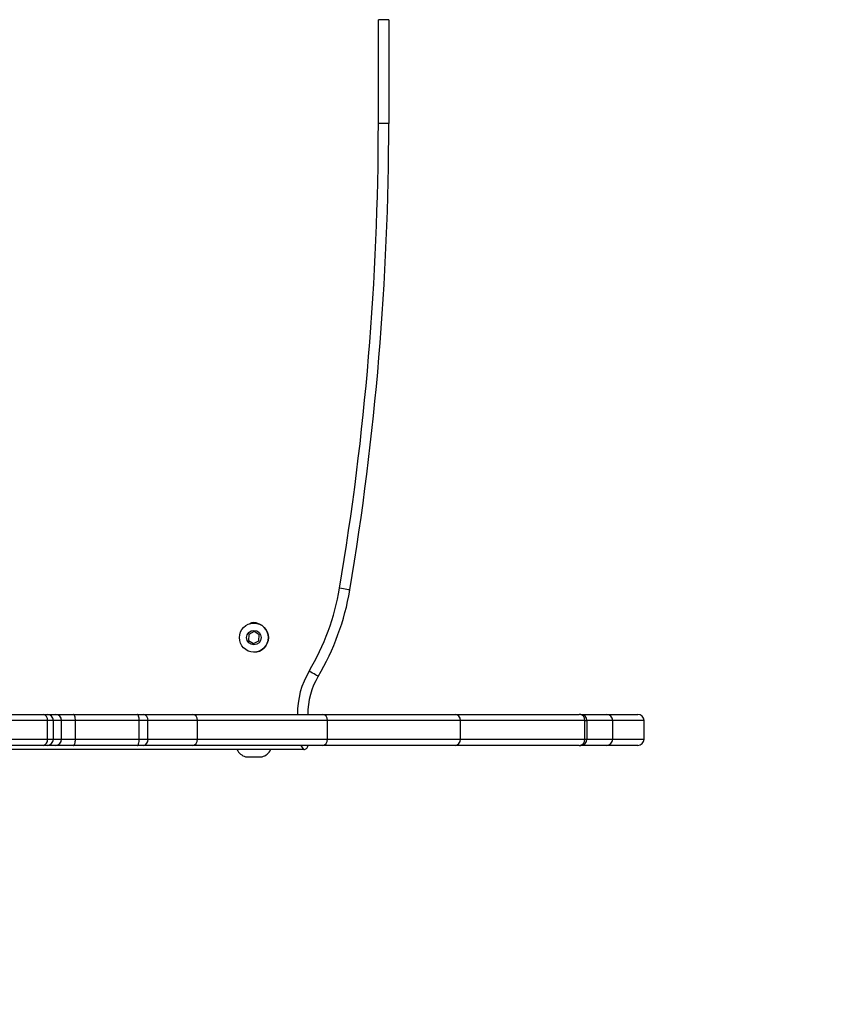
# Model space of a CAD drawing. Units: millimetres. Extents: x 870 to 2134, y 628 to 1366.
# Drawn here: x 1731 to 1770, y 871 to 918 of the extents above; entities that cross this region are included whole.
import ezdxf

# ---------------------------------------------------------------- set-up
doc = ezdxf.new("R2010")
doc.units = ezdxf.units.MM
doc.header["$LTSCALE"] = 50
doc.header["$PDSIZE"] = -1
doc.layers.add('VP-DIM', color=7, linetype='Continuous')
doc.layers.add('VP-EQ', color=7, linetype='Continuous', true_color=0x8a3492)
doc.dimstyles.get("Standard").update_dxf_attribs({"dimtxt": 14, "dimasz": 20, "dimexe": 20, "dimexo": 50, "dimgap": 20, "dimtad": 0, "dimdec": 0, "dimzin": 0, "dimdsep": 46, "dimtxsty": 'Standard', "dimcen": -0.09, "dimadec": 0, "dimazin": 0, "dimtfac": 1, "dimtdec": 4, "dimtofl": 0, "dimtmove": 0, "dimatfit": 3, "dimfxl": 70, "dimfxlon": 1, "dimtolj": 1, "dimtzin": 0, "dimarcsym": 0})

# ---------------------------------------------------------------- blocks, each defined once
blk = doc.blocks.new('*D25')
at = {"layer": 'Defpoints', "color": 0}
for p in [(1914.778, 1345.87), (1914.778, 916.12), (1265.259, 915.62)]:
    blk.add_point(p, dxfattribs=at)
at = {"layer": 'VP-DIM', "color": 0, "lineweight": -2}
for p, q in [((1265.259, 1275.87), (1265.259, 1365.87)), ((1914.778, 1275.87), (1914.778, 1365.87)), ((1285.259, 1345.87), (1549.193, 1345.87)), ((1894.778, 1345.87), (1624.193, 1345.87))]:
    blk.add_line(p, q, dxfattribs=at)
at = {"layer": 'VP-DIM', "color": 0}
for points in [[(1285.259, 1349.203), (1285.259, 1342.536), (1265.259, 1345.87)], [(1894.778, 1342.536), (1894.778, 1349.203), (1914.778, 1345.87)]]:
    blk.add_solid(points, dxfattribs=at)
at = {"layer": 'VP-DIM', "color": 0, "insert": (1586.693, 1345.87), "char_height": 14, "attachment_point": 5}
blk.add_mtext('\\A1;650', dxfattribs=at)
blk = doc.blocks.new('*D27')
at = {"layer": 'Defpoints', "color": 0}
for p in [(1623.716, 1052.338), (1632.262, 778.902), (2036.071, 778.902)]:
    blk.add_point(p, dxfattribs=at)
at = {"layer": 'VP-DIM', "color": 0, "lineweight": -2}
for p, q in [((1966.071, 1052.338), (2056.071, 1052.338)), ((2036.071, 1032.338), (2036.071, 954.286)), ((2036.071, 798.902), (2036.071, 876.953)), ((1966.071, 778.902), (2056.071, 778.902))]:
    blk.add_line(p, q, dxfattribs=at)
at = {"layer": 'VP-DIM', "color": 0}
for points in [[(2039.404, 1032.338), (2032.737, 1032.338), (2036.071, 1052.338)], [(2032.737, 798.902), (2039.404, 798.902), (2036.071, 778.902)]]:
    blk.add_solid(points, dxfattribs=at)
at = {"layer": 'VP-DIM', "color": 0, "insert": (2036.071, 915.62), "char_height": 14, "attachment_point": 5, "rotation": 90}
blk.add_mtext('\\A1;275', dxfattribs=at)
blk = doc.blocks.new('*D28')
at = {"layer": 'Defpoints', "color": 0}
for p in [(1623.715, 1203.338), (1623.632, 627.902), (2113.674, 627.902)]:
    blk.add_point(p, dxfattribs=at)
at = {"layer": 'VP-DIM', "color": 0, "lineweight": -2}
for p, q in [((2043.674, 1203.338), (2133.674, 1203.338)), ((2113.674, 1183.338), (2113.674, 954.286)), ((2113.674, 647.902), (2113.674, 876.953)), ((2043.674, 627.902), (2133.674, 627.902))]:
    blk.add_line(p, q, dxfattribs=at)
at = {"layer": 'VP-DIM', "color": 0}
for points in [[(2117.007, 1183.338), (2110.34, 1183.338), (2113.674, 1203.338)], [(2110.34, 647.902), (2117.007, 647.902), (2113.674, 627.902)]]:
    blk.add_solid(points, dxfattribs=at)
at = {"layer": 'VP-DIM', "color": 0, "insert": (2113.674, 915.62), "char_height": 14, "attachment_point": 5, "rotation": 90}
blk.add_mtext('\\A1;575', dxfattribs=at)
blk = doc.blocks.new('wd1433')
at = {"color": 7, "linetype": 'Continuous', "lineweight": 25}
for p, q in [((1748.467, 918.12), (1747.967, 918.12)), ((1747.967, 913.12), (1747.967, 918.12)), ((1748.467, 918.12), (1748.467, 913.12)), ((1748.467, 913.12), (1747.967, 913.12)), ((1741.727, 888.478), (1741.711, 888.189)), ((1741.985, 888.608), (1741.727, 888.478)), ((1742.226, 888.45), (1741.985, 888.608)), ((1742.21, 888.162), (1742.226, 888.45)), ((1741.711, 888.189), (1741.953, 888.031)), ((1741.953, 888.031), (1742.21, 888.162)), ((1741.969, 887.62), (1741.969, 887.62)), ((1720.378, 884.62), (1731.808, 884.62)), ((1732.022, 884.32), (1720.584, 884.32)), ((1731.808, 884.62), (1732.003, 884.62)), ((1732.003, 884.62), (1732.402, 884.62)), ((1732.022, 883.42), (1732.022, 884.32)), ((1732.3, 884.32), (1732.022, 884.32)), ((1732.3, 883.42), (1732.3, 884.32)), ((1732.7, 884.32), (1732.3, 884.32)), ((1732.402, 884.62), (1733.266, 884.62)), ((1732.7, 883.42), (1732.7, 884.32)), ((1733.364, 884.32), (1732.7, 884.32)), ((1733.266, 884.62), (1736.344, 884.62)), ((1733.364, 883.42), (1733.364, 884.32)), ((1736.442, 884.32), (1733.364, 884.32)), ((1736.344, 884.62), (1736.638, 884.62)), ((1736.442, 883.42), (1736.442, 884.32)), ((1736.862, 884.32), (1736.442, 884.32)), ((1736.638, 884.62), (1739.014, 884.62)), ((1736.862, 883.42), (1736.862, 884.32)), ((1739.246, 884.32), (1736.862, 884.32)), ((1739.014, 884.62), (1745.27, 884.62)), ((1739.246, 883.42), (1739.246, 884.32)), ((1745.518, 884.32), (1739.246, 884.32)), ((1745.27, 884.62), (1751.666, 884.62)), ((1745.518, 883.42), (1745.518, 884.32)), ((1751.927, 884.32), (1745.518, 884.32)), ((1751.666, 884.62), (1757.655, 884.62)), ((1751.927, 883.42), (1751.927, 884.32)), ((1757.922, 884.32), (1751.927, 884.32)), ((1757.725, 884.62), (1757.655, 884.62)), ((1757.725, 884.62), (1758.969, 884.62)), ((1757.922, 883.42), (1757.922, 884.32)), ((1757.922, 884.32), (1758.021, 884.32)), ((1758.021, 884.32), (1758.021, 883.42)), ((1759.266, 884.32), (1758.021, 884.32)), ((1758.969, 884.62), (1760.477, 884.62)), ((1759.266, 883.42), (1759.266, 884.32)), ((1760.778, 884.32), (1759.266, 884.32)), ((1760.778, 883.42), (1760.778, 884.32)), ((1720.584, 883.42), (1732.022, 883.42)), ((1732.022, 883.42), (1732.3, 883.42)), ((1732.3, 883.42), (1732.7, 883.42)), ((1732.7, 883.42), (1733.364, 883.42)), ((1733.364, 883.42), (1736.442, 883.42)), ((1736.442, 883.42), (1736.862, 883.42)), ((1736.862, 883.42), (1739.246, 883.42)), ((1739.246, 883.42), (1745.518, 883.42)), ((1745.518, 883.42), (1751.927, 883.42)), ((1751.927, 883.42), (1757.922, 883.42)), ((1757.922, 883.42), (1758.021, 883.42)), ((1758.021, 883.42), (1759.266, 883.42)), ((1759.266, 883.42), (1760.778, 883.42)), ((1731.808, 883.12), (1720.378, 883.12)), ((1744.368, 882.92), (1726.568, 882.92)), ((1732.003, 883.12), (1731.808, 883.12)), ((1732.402, 883.12), (1732.003, 883.12)), ((1733.266, 883.12), (1732.402, 883.12)), ((1736.344, 883.12), (1733.266, 883.12)), ((1736.638, 883.12), (1736.344, 883.12)), ((1739.014, 883.12), (1736.638, 883.12)), ((1745.27, 883.12), (1739.014, 883.12)), ((1751.666, 883.12), (1745.27, 883.12)), ((1757.655, 883.12), (1751.666, 883.12)), ((1757.655, 883.12), (1757.725, 883.12)), ((1758.969, 883.12), (1757.725, 883.12)), ((1760.477, 883.12), (1758.969, 883.12)), ((1741.568, 882.57), (1742.368, 882.57))]:
    blk.add_line(p, q, dxfattribs=at)
at = {"color": 8, "linetype": 'Continuous', "lineweight": 25}
blk.add_line((1744.368, 882.92), (1744.248, 883.12), dxfattribs=at)
at = {"color": 7, "linetype": 'Continuous', "lineweight": 25, "flags": 128}
for points in [[(1746.592, 890.617), (1746.583, 890.618), (1746.555, 890.623), (1746.509, 890.631), (1746.448, 890.641), (1746.373, 890.653), (1746.288, 890.668), (1746.196, 890.683), (1746.099, 890.699)], [(1741.969, 889.045), (1741.837, 889.024), (1741.752, 888.985)], [(1745.063, 886.453), (1745.054, 886.458), (1745.03, 886.473), (1744.99, 886.496), (1744.937, 886.528), (1744.872, 886.567), (1744.798, 886.611), (1744.717, 886.659), (1744.633, 886.709)], [(1733.364, 884.32), (1733.362, 884.378), (1733.356, 884.434), (1733.347, 884.486), (1733.335, 884.532), (1733.32, 884.569), (1733.303, 884.597), (1733.285, 884.614), (1733.266, 884.62)], [(1736.442, 884.32), (1736.44, 884.378), (1736.434, 884.434), (1736.425, 884.486), (1736.413, 884.532), (1736.398, 884.569), (1736.381, 884.597), (1736.363, 884.614), (1736.344, 884.62)], [(1733.266, 883.12), (1733.285, 883.125), (1733.303, 883.143), (1733.32, 883.17), (1733.335, 883.208), (1733.347, 883.253), (1733.356, 883.305), (1733.362, 883.361), (1733.364, 883.42)], [(1736.344, 883.12), (1736.363, 883.125), (1736.381, 883.143), (1736.398, 883.17), (1736.413, 883.208), (1736.425, 883.253), (1736.434, 883.305), (1736.44, 883.361), (1736.442, 883.42)]]:
    blk.add_lwpolyline(points, dxfattribs=at)
at = {"color": 7, "linetype": 'Continuous', "lineweight": 25}
for radius in [0.7, 0.35]:
    blk.add_circle((1741.969, 888.32), radius, dxfattribs=at)
for centre, radius, start, end in [((1612.484, 913.12), 135.483, 350.47461, 0.00059), ((1612.484, 913.12), 135.983, 350.47461, 0.00059), ((1612.484, 913.12), 135.983, 350.47461, 0.00059), ((1734.758, 892.602), 11.5, 329.1742, 350.4746), ((1734.758, 892.602), 12, 329.1742, 350.4746), ((1734.758, 892.602), 12, 329.1742, 350.4746), ((1741.969, 888.62), 0.425, 59.3508, 120.6513), ((1741.969, 888.32), 0.7, 270, 90), ((1748.068, 884.66), 4, 149.1742, 180.6136), ((1748.068, 884.66), 3.5, 149.1742, 180.6559), ((1748.068, 884.66), 3.5, 149.1742, 180.6559), ((1731.756, 884.357), 0.268, 352.0814, 78.8686), ((1732.001, 884.321), 0.299, 359.7498, 89.7385), ((1732.401, 884.321), 0.299, 359.7498, 89.7385), ((1736.594, 884.353), 0.271, 352.9694, 80.5769), ((1757.637, 884.336), 0.285, 356.8115, 86.4134), ((1757.723, 884.322), 0.298, 359.6348, 89.6326), ((1731.756, 883.383), 0.268, 281.1314, 7.9186), ((1732.001, 883.418), 0.299, 270.2615, 0.2502), ((1732.401, 883.418), 0.299, 270.2615, 0.2502), ((1736.594, 883.387), 0.271, 279.4231, 7.0306), ((1757.637, 883.404), 0.285, 273.5866, 3.1885), ((1757.723, 883.418), 0.298, 270.3674, 0.3652), ((1741.792, 883.258), 0.723, 207.8547, 252), ((1742.145, 883.258), 0.723, 288, 332.1453), ((1744.368, 883.12), 0.2, 270, 0.0006), ((1744.368, 883.12), 0.2, 270, 0.0006)]:
    blk.add_arc(centre, radius, start, end, dxfattribs=at)
for centre, major_axis, ratio, start_param, end_param in [((1739.014, 884.32), (0, 0.3), 0.775647, 4.712389, 6.283185), ((1745.27, 884.32), (0, 0.3), 0.824993, 4.712389, 6.283185), ((1751.666, 884.32), (0, 0.3), 0.868786, 4.712389, 6.283185), ((1758.969, 884.32), (0, 0.3), 0.99269, 4.712389, 6.283185), ((1760.477, 884.32), (-0.301, 0), 0.995797, 3.141593, 4.712389), ((1739.014, 883.42), (0, 0.3), 0.775647, 3.141593, 4.712389), ((1745.27, 883.42), (0, 0.3), 0.824993, 3.141593, 4.712389), ((1751.666, 883.42), (0, 0.3), 0.868786, 3.141593, 4.712389), ((1758.969, 883.42), (0, 0.3), 0.99269, 3.141593, 4.712389), ((1760.477, 883.42), (0.301, 0), 0.995797, 4.712389, 6.283185)]:
    blk.add_ellipse(centre, major_axis=major_axis, ratio=ratio, start_param=start_param, end_param=end_param, dxfattribs=at)
blk = doc.blocks.new('WD1433 2d')
at = {"layer": 'VP-EQ'}
blk.add_blockref('wd1433', (0, 0), dxfattribs=at)

msp = doc.modelspace()

# ---------------------------------------------------------------- block references
at = {"layer": 'VP-EQ', "color": 0}
msp.add_blockref('WD1433 2d', (0, 0), dxfattribs=at)

# ---------------------------------------------------------------- dimensions: what is measured, and where the dimension line sits
at = {"layer": 'VP-DIM', "color": 0}
dim = msp.add_linear_dim(base=(1914.778, 1345.87), p1=(1265.259, 915.62), p2=(1914.778, 916.12), dimstyle='Standard', dxfattribs=at)
dim.commit()
dim.dimension.update_dxf_attribs({"geometry": '*D25', "text_midpoint": (1586.693, 1345.87), "dimtype": 160})
dim = msp.add_linear_dim(base=(2113.674, 627.902), p1=(1623.715, 1203.338), p2=(1623.632, 627.902), angle=90, dimstyle='Standard', dxfattribs=at)
dim.commit()
dim.dimension.update_dxf_attribs({"geometry": '*D28', "text_midpoint": (2113.674, 915.62), "dimtype": 160})
dim = msp.add_linear_dim(base=(2036.071, 778.902), p1=(1623.716, 1052.338), p2=(1632.262, 778.902), angle=90, text='275', dimstyle='Standard', dxfattribs=at)
dim.commit()
dim.dimension.update_dxf_attribs({"geometry": '*D27', "text_midpoint": (2036.071, 915.62)})

doc.saveas('drawing.dxf')
